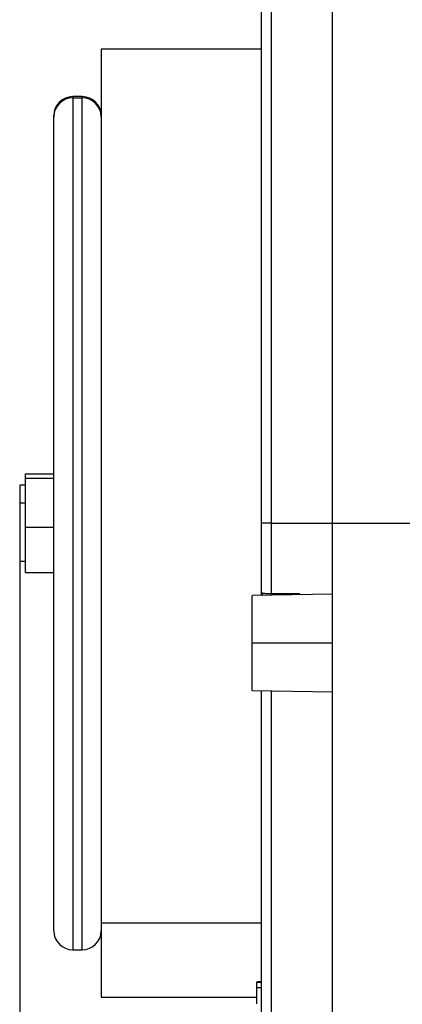
# Model space of a CAD drawing. Units: millimetres. Extents: x 69 to 1126, y 56 to 792.
# Drawn here: x 855 to 887, y 569 to 652 of the extents above; entities that cross this region are included whole.
import ezdxf

# ---------------------------------------------------------------- set-up
doc = ezdxf.new("R2010")
doc.units = ezdxf.units.MM
doc.header["$PDSIZE"] = -1
doc.layers.add('10', color=1, linetype='Continuous')
doc.styles.add('SLDTEXTSTYLE3', font='TXT', dxfattribs={"width": 0.7})
doc.dimstyles.new('SLDDIMSTYLE0', dxfattribs={"dimtxt": 12.733073, "dimasz": 12.733073, "dimexe": 0, "dimexo": 0.0625, "dimgap": 3.183268, "dimtad": 1, "dimdec": 1, "dimlfac": 1.25, "dimrnd": 1e-09, "dimzin": 12, "dimdsep": 46, "dimtxsty": 'SLDTEXTSTYLE3', "dimsah": 1, "dimcen": 0, "dimadec": 0, "dimazin": 3, "dimtfac": 1, "dimtdec": 1, "dimtofl": 0, "dimtmove": 0, "dimatfit": 3, "dimfxl": 1, "dimfrac": 2, "dimtolj": 1, "dimtzin": 12, "dimarcsym": 0})

# ---------------------------------------------------------------- blocks, each defined once
blk = doc.blocks.new('_D_1')
at = {"layer": '10', "color": 0, "lineweight": -2, "transparency": 16777216}
for p, q in [((854.713, 606.483), (854.713, 456.883)), ((944.411, 497.774), (944.411, 456.883)), ((931.678, 456.883), (867.446, 456.883))]:
    blk.add_line(p, q, dxfattribs=at)
at = {"layer": '10', "color": 0, "transparency": 16777216}
for points in [[(867.446, 459.006), (867.446, 454.761), (854.713, 456.883)], [(931.678, 459.006), (931.678, 454.761), (944.411, 456.883)]]:
    blk.add_solid(points, dxfattribs=at)
at = {"layer": 'Defpoints', "color": 0, "transparency": 16777216}
for p in [(854.713, 606.545), (944.411, 497.836), (854.713, 456.883)]:
    blk.add_point(p, dxfattribs=at)
at = {"layer": '10', "color": 0, "transparency": 16777216, "insert": (903.894, 472.8), "char_height": 12.73307, "attachment_point": 2, "style": 'SLDTEXTSTYLE3'}
blk.add_mtext('\\A1;112.1 [4.41]', dxfattribs=at)

msp = doc.modelspace()

# ---------------------------------------------------------------- linework, layer by layer
at = {"color": 7, "linetype": 'Continuous', "lineweight": 25}
for p, q in [((881.131, 609.745), (881.131, 710.199)), ((875.931, 696.356), (875.931, 609.745)), ((875.131, 609.745), (875.131, 695.563)), ((875.131, 649.745), (861.593, 649.745)), ((861.593, 649.745), (861.593, 576.013)), ((859.993, 645.745), (859.193, 645.745)), ((859.193, 645.745), (859.193, 645.644)), ((859.193, 645.644), (859.993, 645.644)), ((859.193, 645.644), (859.193, 573.745)), ((859.993, 645.644), (859.993, 645.745)), ((859.993, 573.745), (859.993, 645.644)), ((857.593, 644.048), (857.593, 644.145)), ((857.593, 575.345), (857.593, 644.048)), ((855.193, 613.907), (857.593, 613.907)), ((855.193, 613.56), (855.193, 613.907)), ((855.193, 613.56), (857.593, 613.56)), ((855.193, 609.398), (855.193, 613.56)), ((855.193, 612.945), (854.713, 612.945)), ((854.713, 612.945), (854.713, 611.467)), ((854.713, 611.467), (854.713, 606.545)), ((854.713, 611.467), (855.193, 611.467)), ((855.193, 609.398), (857.593, 609.398)), ((855.193, 605.583), (855.193, 609.398)), ((875.131, 603.882), (875.131, 609.745)), ((875.931, 609.745), (875.131, 609.745)), ((875.931, 609.745), (875.931, 603.811)), ((875.931, 609.745), (881.131, 609.745)), ((881.131, 609.745), (887.931, 609.745)), ((881.131, 509.292), (881.131, 609.745)), ((854.713, 606.545), (855.193, 606.545)), ((855.193, 605.583), (857.593, 605.583)), ((881.131, 603.761), (874.331, 603.642)), ((874.331, 599.642), (874.331, 603.642)), ((875.131, 603.882), (875.15, 603.869)), ((875.131, 603.656), (875.131, 603.882)), ((875.931, 603.811), (878.331, 603.811)), ((875.931, 603.811), (875.931, 603.67)), ((878.331, 603.712), (878.331, 603.811)), ((874.331, 595.642), (874.331, 599.642)), ((874.331, 599.642), (881.131, 599.642)), ((874.331, 595.642), (881.131, 595.523)), ((875.131, 522.945), (875.131, 595.628)), ((875.931, 595.614), (875.931, 522.145)), ((861.593, 576.013), (861.593, 569.745)), ((861.593, 576.013), (875.131, 576.013)), ((859.193, 573.745), (859.993, 573.745)), ((875.131, 571.03), (874.731, 571.03)), ((874.731, 571.025), (875.131, 571.025)), ((874.731, 571.023), (874.731, 571.025)), ((874.731, 571.023), (875.131, 571.023)), ((874.731, 570.552), (874.731, 571.023)), ((874.731, 570.552), (875.131, 570.552)), ((861.593, 569.745), (874.731, 569.745))]:
    msp.add_line(p, q, dxfattribs=at)
for centre, radius, start, end in [((859.193, 644.145), 1.6, 90, 180), ((859.191, 644.046), 1.598, 89.91919, 179.91896), ((859.993, 644.145), 1.6, 0, 90), ((859.995, 644.046), 1.598, 0.08104, 90.08081), ((875.527, 603.882), 0.396, 180.02004, 214.66256), ((859.193, 575.345), 1.6, 180, 270), ((859.993, 575.345), 1.6, 270, 0)]:
    msp.add_arc(centre, radius, start, end, dxfattribs=at)
for points, knots in [([(875.146, 603.868), (875.15, 603.838), (875.157, 603.773), (875.191, 603.701), (875.223, 603.669), (875.234, 603.658)], [0, 0, 0, 0, 0.371733, 0.787667, 1, 1, 1, 1]), ([(875.15, 603.869), (875.151, 603.867), (875.158, 603.861), (875.213, 603.85), (875.305, 603.838), (875.455, 603.825), (875.666, 603.814), (875.847, 603.812), (875.931, 603.811)], [0, 0, 0, 0, 0.033397, 0.200361, 0.357796, 0.505694, 0.771741, 1, 1, 1, 1]), ([(874.731, 569.181), (874.731, 569.234), (874.731, 569.423), (874.731, 569.738), (874.731, 570.094), (874.731, 570.386), (874.731, 570.535), (874.731, 570.538), (874.731, 570.539)], [0, 0, 0, 0, 0.068309, 0.244161, 0.447528, 0.712882, 0.964725, 1, 1, 1, 1])]:
    msp.add_open_spline(points, degree=3, knots=knots, dxfattribs=at)

# ---------------------------------------------------------------- dimensions: what is measured, and where the dimension line sits
at = {"layer": '10'}
dim = msp.add_linear_dim(base=(854.713, 456.883), p1=(944.411, 497.836), p2=(854.713, 606.545), dimstyle='SLDDIMSTYLE0', dxfattribs=at)
dim.commit()
dim.dimension.update_dxf_attribs({"geometry": '_D_1', "text_midpoint": (903.894, 456.883), "dimtype": 160})

doc.saveas('drawing.dxf')
